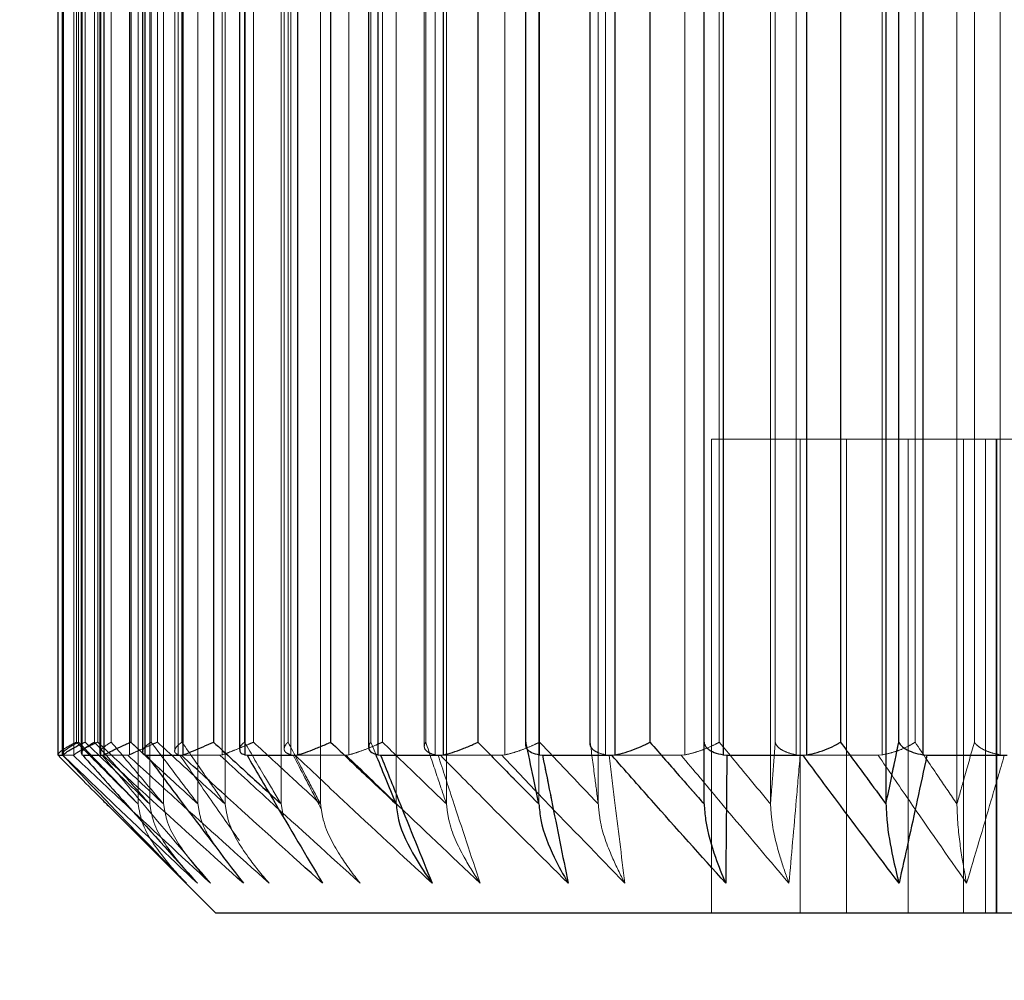
# Model space of a CAD drawing. Units: millimetres. Extents: x 3853 to 5533, y 4170 to 5358.
# Drawn here: x 5098 to 5104, y 4653 to 4659 of the extents above; entities that cross this region are included whole.
import ezdxf

# ---------------------------------------------------------------- set-up
doc = ezdxf.new("R2010")
doc.units = ezdxf.units.MM
doc.header["$LTSCALE"] = 10
doc.linetypes.add('HIDDEN', pattern=[9.525, 6.35, -3.175])
doc.layers.add('AM_0', color=7, linetype='Continuous', lineweight=50)
doc.layers.add('AM_5', color=92, linetype='Continuous', lineweight=25)
doc.styles.get("Standard").update_dxf_attribs({"font": 'ISOCP.SHX', "bigfont": 'EXTFONT.SHX'})
doc.dimstyles.new('AM_ISO$0', dxfattribs={"dimtxt": 3.5, "dimasz": 3.5, "dimexe": 1, "dimexo": 1, "dimgap": 1.5, "dimtad": 1, "dimdsep": 46, "dimtxsty": 'STANDARD', "dimcen": 0, "dimclrd": 256, "dimclre": 256, "dimclrt": 5, "dimadec": 0, "dimazin": 2, "dimtp": 0.1, "dimtm": 0.1, "dimtfac": 0.71, "dimtmove": 0, "dimatfit": 3, "dimfxl": 1, "dimlwd": -1, "dimlwe": -1, "dimarcsym": 0})

# ---------------------------------------------------------------- blocks, each defined once
blk = doc.blocks.new('*D177')
at = {"layer": 'AM_5', "linetype": 'ByBlock'}
for p, q in [((5122.5801, 4675.3069), (5122.5801, 4604.601)), ((5090.0801, 4661.8069), (5090.0801, 4604.601)), ((5076.0801, 4608.601), (5062.0801, 4608.601)), ((5090.0801, 4608.601), (5122.5801, 4608.601)), ((5136.5801, 4608.601), (5192.56, 4608.601))]:
    blk.add_line(p, q, dxfattribs=at)
at = {"layer": 'AM_5'}
for points in [[(5076.0801, 4610.9343), (5076.0801, 4606.2677), (5090.0801, 4608.601)], [(5136.5801, 4610.9343), (5136.5801, 4606.2677), (5122.5801, 4608.601)]]:
    blk.add_solid(points, dxfattribs=at)
at = {"layer": 'Defpoints', "color": 0}
for p in [(5122.5801, 4679.3069), (5090.0801, 4665.8069), (5122.5801, 4608.601)]:
    blk.add_point(p, dxfattribs=at)
at = {"layer": 'AM_5', "color": 5, "insert": (5171.57, 4621.6024), "char_height": 14, "attachment_point": 5}
blk.add_mtext('32.5', dxfattribs=at)
blk = doc.blocks.new('*D145')
at = {"layer": 'AM_5', "linetype": 'ByBlock'}
for p, q in [((5210.5801, 4689.8069), (5210.5801, 4703.8069)), ((5123.0801, 4675.8069), (5214.5801, 4675.8069)), ((5210.5801, 4665.8069), (5210.5801, 4675.8069)), ((5096.5801, 4665.8069), (5214.5801, 4665.8069)), ((5210.5801, 4651.8069), (5210.5801, 4637.8069))]:
    blk.add_line(p, q, dxfattribs=at)
at = {"layer": 'AM_5'}
for points in [[(5208.2468, 4689.8069), (5212.9134, 4689.8069), (5210.5801, 4675.8069)], [(5208.2468, 4651.8069), (5212.9134, 4651.8069), (5210.5801, 4665.8069)]]:
    blk.add_solid(points, dxfattribs=at)
at = {"layer": 'Defpoints', "color": 0}
for p in [(5119.0801, 4675.8069), (5210.5801, 4675.8069), (5092.5801, 4665.8069)]:
    blk.add_point(p, dxfattribs=at)
at = {"layer": 'AM_5', "color": 5, "insert": (5198.5801, 4670.8069), "char_height": 12, "attachment_point": 5, "rotation": 90}
blk.add_mtext('10', dxfattribs=at)

msp = doc.modelspace()

# ---------------------------------------------------------------- linework, layer by layer
at = {"layer": 'AM_0', "color": 7, "linetype": 'HIDDEN', "lineweight": 18}
for p, q in [((5098.5887, 4673.1155), (5098.5887, 4654.4983)), ((5098.6622, 4673.1155), (5098.6622, 4654.4983)), ((5098.7497, 4673.1155), (5098.7497, 4654.4983)), ((5098.9678, 4673.1155), (5098.9678, 4654.4983)), ((5099.1396, 4673.1155), (5099.1396, 4654.4983)), ((5099.4942, 4673.1155), (5099.4942, 4654.4983)), ((5099.7441, 4673.1155), (5099.7441, 4654.4983)), ((5100.2225, 4673.1155), (5100.2225, 4654.4983)), ((5100.5415, 4673.1155), (5100.5415, 4654.4983)), ((5101.1264, 4673.1155), (5101.1264, 4654.4983)), ((5101.503, 4673.1155), (5101.503, 4654.4983)), ((5102.1732, 4673.1155), (5102.1732, 4654.4983)), ((5102.5937, 4673.1155), (5102.5937, 4654.4983)), ((5103.7743, 4673.1155), (5103.7743, 4654.4983)), ((5098.1077, 4672.8004), (5098.1077, 4654.8134)), ((5098.1085, 4654.8091), (5098.1085, 4672.8047)), ((5098.1152, 4672.8047), (5098.1152, 4654.8091)), ((5098.1827, 4672.8047), (5098.1827, 4654.8091)), ((5098.2329, 4654.8091), (5098.2329, 4672.8047)), ((5098.3459, 4672.7913), (5098.3459, 4654.8225)), ((5098.3537, 4654.8091), (5098.3537, 4672.8047)), ((5098.3737, 4672.8047), (5098.3737, 4654.8091)), ((5098.5333, 4672.8047), (5098.5333, 4654.8091)), ((5098.632, 4654.8091), (5098.632, 4672.8047)), ((5098.8203, 4672.7794), (5098.8203, 4654.8344)), ((5098.8421, 4654.8091), (5098.8421, 4672.8047)), ((5098.8745, 4672.8047), (5098.8745, 4654.8091)), ((5099.1206, 4672.8047), (5099.1206, 4654.8091)), ((5099.2641, 4654.8091), (5099.2641, 4672.8047)), ((5099.5137, 4672.7662), (5099.5137, 4654.8476)), ((5099.5559, 4654.8091), (5099.5559, 4672.8047)), ((5099.5997, 4672.8047), (5099.5997, 4654.8091)), ((5099.9233, 4672.8047), (5099.9233, 4654.8091)), ((5100.1065, 4654.8091), (5100.1065, 4672.8047)), ((5100.4694, 4654.8091), (5100.4694, 4672.8047)), ((5100.5229, 4672.8047), (5100.5229, 4654.8091)), ((5100.9123, 4672.8047), (5100.9123, 4654.8091)), ((5101.1286, 4654.8091), (5101.1286, 4672.8047)), ((5101.5495, 4654.8091), (5101.5495, 4672.8047)), ((5101.6108, 4672.8047), (5101.6108, 4654.8091)), ((5102.052, 4672.8047), (5102.052, 4654.8091)), ((5102.2935, 4654.8091), (5102.2935, 4672.8047)), ((5102.7572, 4654.8091), (5102.7572, 4672.8047)), ((5102.8241, 4672.8047), (5102.8241, 4654.8091)), ((5103.3011, 4672.8047), (5103.3011, 4654.8091)), ((5103.5591, 4654.8091), (5103.5591, 4672.8047)), ((5104.0489, 4654.8091), (5104.0489, 4672.8047)), ((5098.1983, 4654.8897), (5098.1983, 4672.724)), ((5098.2119, 4672.724), (5098.2119, 4654.8897)), ((5098.2534, 4672.724), (5098.2534, 4654.8897)), ((5098.3126, 4654.8897), (5098.3126, 4672.724)), ((5098.3327, 4654.8897), (5098.3327, 4672.724)), ((5098.4187, 4672.724), (5098.4187, 4654.8897)), ((5098.5417, 4654.8897), (5098.5417, 4672.724)), ((5098.6715, 4654.8897), (5098.6715, 4672.724)), ((5098.7109, 4654.8897), (5098.7109, 4672.724)), ((5098.8662, 4672.724), (5098.8662, 4654.8897)), ((5099.0662, 4654.8897), (5099.0662, 4672.724)), ((5099.2621, 4654.8897), (5099.2621, 4672.724)), ((5099.3194, 4654.8897), (5099.3194, 4672.724)), ((5099.5383, 4672.724), (5099.5383, 4654.8897)), ((5099.8081, 4654.8897), (5099.8081, 4672.724)), ((5100.0629, 4654.8897), (5100.0629, 4672.724)), ((5100.1361, 4654.8897), (5100.1361, 4672.724)), ((5100.4011, 4672.7505), (5100.4011, 4654.8633)), ((5100.4106, 4672.724), (5100.4106, 4654.8897)), ((5100.7406, 4654.8897), (5100.7406, 4672.724)), ((5101.0451, 4654.8897), (5101.0451, 4672.724)), ((5101.1314, 4654.8897), (5101.1314, 4672.724)), ((5101.4503, 4672.7345), (5101.4503, 4654.8793)), ((5101.4518, 4672.724), (5101.4518, 4654.8897)), ((5101.8299, 4654.8897), (5101.8299, 4672.724)), ((5102.2695, 4654.8897), (5102.2695, 4672.724)), ((5102.6241, 4672.724), (5102.6241, 4654.8897)), ((5103.0366, 4654.8897), (5103.0366, 4672.724)), ((5103.4061, 4672.724), (5103.4061, 4654.8897)), ((5103.5091, 4654.8897), (5103.5091, 4672.724)), ((5103.8851, 4672.724), (5103.8851, 4654.8897)), ((5102.7809, 4656.8069), (5102.2195, 4656.8069)), ((5102.2195, 4656.8069), (5102.2195, 4653.8069)), ((5104.0279, 4656.8069), (5102.7809, 4656.8069)), ((5102.7809, 4656.8069), (5102.7809, 4653.8069)), ((5103.076, 4656.8069), (5103.076, 4653.8069)), ((5103.4665, 4656.8069), (5103.4665, 4653.8069)), ((5103.816, 4656.8069), (5103.816, 4653.8069)), ((5103.9561, 4653.8069), (5103.9561, 4656.8069)), ((5104.022, 4656.8069), (5104.022, 4653.8069)), ((5105.3982, 4656.8069), (5104.0279, 4656.8069)), ((5104.0279, 4656.8069), (5104.0279, 4653.8069)), ((5100.0935, 4654.8145), (5100.0629, 4654.8897)), ((5098.1783, 4654.8069), (5098.1109, 4654.8069)), ((5098.1827, 4654.8091), (5098.1783, 4654.8069)), ((5098.5242, 4654.8069), (5098.361, 4654.8069)), ((5098.5333, 4654.8091), (5098.5242, 4654.8069)), ((5099.1071, 4654.8069), (5098.8539, 4654.8069)), ((5099.1206, 4654.8091), (5099.1071, 4654.8069)), ((5099.9058, 4654.8069), (5099.5718, 4654.8069)), ((5099.9233, 4654.8091), (5099.9058, 4654.8069)), ((5100.8915, 4654.8069), (5100.4889, 4654.8069)), ((5100.9123, 4654.8091), (5100.8915, 4654.8069)), ((5102.0286, 4654.8069), (5101.5719, 4654.8069)), ((5102.052, 4654.8091), (5102.0286, 4654.8069)), ((5103.276, 4654.8069), (5102.7816, 4654.8069)), ((5103.3011, 4654.8091), (5103.276, 4654.8069)), ((5099.4195, 4654.5664), (5099.4942, 4654.4983)), ((5099.4942, 4654.4983), (5099.5099, 4654.4135)), ((5098.4224, 4654.465), (5098.8943, 4653.9966))]:
    msp.add_line(p, q, dxfattribs=at)
at = {"layer": 'AM_0', "color": 7, "linetype": 'Continuous', "lineweight": 25}
for p, q in [((5103.3251, 4673.1155), (5103.3251, 4654.4983)), ((5098.0813, 4672.8047), (5098.0813, 4654.8091)), ((5098.1152, 4654.8091), (5098.1152, 4672.8047)), ((5098.2286, 4672.7947), (5098.2286, 4654.8191)), ((5098.2329, 4672.8047), (5098.2329, 4654.8091)), ((5098.3737, 4654.8091), (5098.3737, 4672.8047)), ((5098.6162, 4672.7843), (5098.6162, 4654.8295)), ((5098.632, 4672.8047), (5098.632, 4654.8091)), ((5098.8745, 4654.8091), (5098.8745, 4672.8047)), ((5099.2303, 4672.7711), (5099.2303, 4654.8426)), ((5099.2641, 4672.8047), (5099.2641, 4654.8091)), ((5099.5997, 4654.8091), (5099.5997, 4672.8047)), ((5100.1065, 4672.8047), (5100.1065, 4654.8091)), ((5100.5229, 4654.8091), (5100.5229, 4672.8047)), ((5101.1286, 4672.8047), (5101.1286, 4654.8091)), ((5101.6108, 4654.8091), (5101.6108, 4672.8047)), ((5102.2935, 4672.8047), (5102.2935, 4654.8091)), ((5102.8241, 4654.8091), (5102.8241, 4672.8047)), ((5103.5591, 4672.8047), (5103.5591, 4654.8091)), ((5098.5417, 4672.724), (5098.5417, 4654.8897)), ((5099.0662, 4672.724), (5099.0662, 4654.8897)), ((5099.8081, 4672.724), (5099.8081, 4654.8897)), ((5100.0486, 4672.7564), (5100.0486, 4654.8574)), ((5100.7406, 4672.724), (5100.7406, 4654.8897)), ((5101.0415, 4672.7406), (5101.0415, 4654.8732)), ((5101.8299, 4672.724), (5101.8299, 4654.8897)), ((5102.1731, 4654.8897), (5102.1731, 4672.724)), ((5103.0366, 4672.724), (5103.0366, 4654.8897)), ((5103.4061, 4654.8897), (5103.4061, 4672.724)), ((5098.0813, 4654.8091), (5098.0819, 4654.8069)), ((5098.0819, 4654.8069), (5098.1127, 4654.8069)), ((5098.1127, 4654.8069), (5098.1152, 4654.8091)), ((5098.2312, 4654.8191), (5098.2329, 4654.8091)), ((5098.2329, 4654.8091), (5098.2384, 4654.8069)), ((5098.2384, 4654.8069), (5098.3663, 4654.8069)), ((5098.3663, 4654.8069), (5098.3737, 4654.8091)), ((5098.632, 4654.8091), (5098.6421, 4654.8069)), ((5098.6421, 4654.8069), (5098.8626, 4654.8069)), ((5098.8626, 4654.8069), (5098.8745, 4654.8091)), ((5099.2641, 4654.8091), (5099.2786, 4654.8069)), ((5099.2786, 4654.8069), (5099.5836, 4654.8069)), ((5099.5836, 4654.8069), (5099.5997, 4654.8091)), ((5100.1065, 4654.8091), (5100.1247, 4654.8069)), ((5100.1247, 4654.8069), (5100.5032, 4654.8069)), ((5100.5032, 4654.8069), (5100.5229, 4654.8091)), ((5101.1286, 4654.8091), (5101.15, 4654.8069)), ((5101.15, 4654.8069), (5101.5883, 4654.8069)), ((5101.5883, 4654.8069), (5101.6108, 4654.8091)), ((5102.2935, 4654.8091), (5102.3172, 4654.8069)), ((5102.3172, 4654.8069), (5102.7996, 4654.8069)), ((5102.7996, 4654.8069), (5102.8241, 4654.8091)), ((5103.5591, 4654.8091), (5103.5844, 4654.8069)), ((5103.5844, 4654.8069), (5104.0933, 4654.8069)), ((5098.4222, 4654.4648), (5099.0801, 4653.8069)), ((5108.1423, 4653.8069), (5099.0801, 4653.8069))]:
    msp.add_line(p, q, dxfattribs=at)
at = {"layer": 'AM_0', "color": 8, "linetype": 'Continuous', "lineweight": 25}
msp.add_line((5098.5417, 4654.8897), (5098.6657, 4654.7755), dxfattribs=at)
at = {"layer": 'AM_0', "color": 7, "linetype": 'HIDDEN', "lineweight": 18}
for points, knots in [([(5098.1983, 4654.8897), (5098.1974, 4654.8893), (5098.1873, 4654.8844), (5098.1582, 4654.8697), (5098.1191, 4654.8472), (5098.0868, 4654.8235), (5098.0832, 4654.8139), (5098.0813, 4654.8091)], [0, 0, 0, 0, 0.013422, 0.148661, 0.444213, 0.72178, 1, 1, 1, 1]), ([(5098.1085, 4654.8091), (5098.1087, 4654.8139), (5098.1091, 4654.8235), (5098.1371, 4654.8472), (5098.1735, 4654.8697), (5098.2013, 4654.8844), (5098.2111, 4654.8893), (5098.2119, 4654.8897)], [0, 0, 0, 0, 0.278243, 0.55579, 0.85135, 0.986591, 1, 1, 1, 1]), ([(5098.3327, 4654.8897), (5098.3317, 4654.8893), (5098.3209, 4654.8844), (5098.2892, 4654.8697), (5098.2437, 4654.8472), (5098.2007, 4654.8235), (5098.1887, 4654.8139), (5098.1827, 4654.8091)], [0, 0, 0, 0, 0.013413, 0.148655, 0.444232, 0.72177, 1, 1, 1, 1]), ([(5098.5887, 4654.4983), (5098.5336, 4654.5532), (5098.4032, 4654.6834), (5098.2733, 4654.8141), (5098.1983, 4654.8897)], [0, 0, 0, 0, 0.422071, 1, 1, 1, 1]), ([(5098.1983, 4654.8897), (5098.2733, 4654.8141), (5098.4032, 4654.6834), (5098.5336, 4654.5532), (5098.5887, 4654.4983)], [0, 0, 0, 0, 0.577929, 1, 1, 1, 1]), ([(5098.2119, 4654.8897), (5098.2844, 4654.8141), (5098.4097, 4654.6834), (5098.5356, 4654.5532), (5098.5887, 4654.4983)], [0, 0, 0, 0, 0.577936, 1, 1, 1, 1]), ([(5098.5887, 4654.4983), (5098.5356, 4654.5532), (5098.4097, 4654.6834), (5098.2844, 4654.8141), (5098.2119, 4654.8897)], [0, 0, 0, 0, 0.422064, 1, 1, 1, 1]), ([(5098.2286, 4654.8779), (5098.2358, 4654.8814), (5098.244, 4654.8853), (5098.2525, 4654.8893), (5098.2534, 4654.8897)], [0, 0, 0, 0, 0.887798, 1, 1, 1, 1]), ([(5098.3126, 4654.8897), (5098.3118, 4654.8893), (5098.3028, 4654.8844), (5098.2776, 4654.8698), (5098.2447, 4654.8468), (5098.2349, 4654.8321), (5098.2301, 4654.825)], [0, 0, 0, 0, 0.018602, 0.205965, 0.61547, 1, 1, 1, 1]), ([(5098.2534, 4654.8897), (5098.332, 4654.8141), (5098.468, 4654.6834), (5098.6046, 4654.5532), (5098.6622, 4654.4983)], [0, 0, 0, 0, 0.577933, 1, 1, 1, 1]), ([(5098.6622, 4654.4983), (5098.6046, 4654.5532), (5098.468, 4654.6834), (5098.332, 4654.8141), (5098.2534, 4654.8897)], [0, 0, 0, 0, 0.422067, 1, 1, 1, 1]), ([(5098.6622, 4654.4983), (5098.6129, 4654.5532), (5098.4962, 4654.6834), (5098.3798, 4654.8141), (5098.3126, 4654.8897)], [0, 0, 0, 0, 0.422066, 1, 1, 1, 1]), ([(5098.3126, 4654.8897), (5098.3798, 4654.8141), (5098.4962, 4654.6834), (5098.6129, 4654.5532), (5098.6622, 4654.4983)], [0, 0, 0, 0, 0.577934, 1, 1, 1, 1]), ([(5098.7497, 4654.4983), (5098.6909, 4654.5532), (5098.5516, 4654.6834), (5098.4129, 4654.8141), (5098.3327, 4654.8897)], [0, 0, 0, 0, 0.422068, 1, 1, 1, 1]), ([(5098.3327, 4654.8897), (5098.4129, 4654.8141), (5098.5516, 4654.6834), (5098.6909, 4654.5532), (5098.7497, 4654.4983)], [0, 0, 0, 0, 0.577932, 1, 1, 1, 1]), ([(5098.3537, 4654.8091), (5098.3497, 4654.8139), (5098.3416, 4654.8235), (5098.3575, 4654.8472), (5098.3856, 4654.8697), (5098.4093, 4654.8844), (5098.4179, 4654.8893), (5098.4187, 4654.8897)], [0, 0, 0, 0, 0.27823, 0.555785, 0.851342, 0.986586, 1, 1, 1, 1]), ([(5098.4187, 4654.8897), (5098.4823, 4654.8141), (5098.5925, 4654.6834), (5098.703, 4654.5532), (5098.7497, 4654.4983)], [0, 0, 0, 0, 0.577934, 1, 1, 1, 1]), ([(5098.7497, 4654.4983), (5098.703, 4654.5532), (5098.5925, 4654.6834), (5098.4823, 4654.8141), (5098.4187, 4654.8897)], [0, 0, 0, 0, 0.422066, 1, 1, 1, 1]), ([(5098.7109, 4654.8897), (5098.7099, 4654.8893), (5098.6988, 4654.8844), (5098.6657, 4654.8697), (5098.6154, 4654.8472), (5098.5633, 4654.8235), (5098.5434, 4654.8139), (5098.5333, 4654.8091)], [0, 0, 0, 0, 0.013415, 0.14866, 0.444228, 0.721782, 1, 1, 1, 1]), ([(5098.9678, 4654.4983), (5098.9077, 4654.5532), (5098.7654, 4654.6834), (5098.6236, 4654.8141), (5098.5417, 4654.8897)], [0, 0, 0, 0, 0.422068, 1, 1, 1, 1]), ([(5098.6715, 4654.8897), (5098.6709, 4654.8893), (5098.6632, 4654.8844), (5098.6427, 4654.8698), (5098.6201, 4654.8485), (5098.6186, 4654.8352), (5098.6179, 4654.8295)], [0, 0, 0, 0, 0.020157, 0.22339, 0.667513, 1, 1, 1, 1]), ([(5098.9678, 4654.4983), (5098.926, 4654.5532), (5098.827, 4654.6834), (5098.7285, 4654.8141), (5098.6715, 4654.8897)], [0, 0, 0, 0, 0.422068, 1, 1, 1, 1]), ([(5098.6715, 4654.8897), (5098.7285, 4654.8141), (5098.827, 4654.6834), (5098.926, 4654.5532), (5098.9678, 4654.4983)], [0, 0, 0, 0, 0.577932, 1, 1, 1, 1]), ([(5099.1396, 4654.4983), (5099.0791, 4654.5532), (5098.936, 4654.6834), (5098.7934, 4654.8141), (5098.7109, 4654.8897)], [0, 0, 0, 0, 0.422066, 1, 1, 1, 1]), ([(5098.7109, 4654.8897), (5098.7934, 4654.8141), (5098.936, 4654.6834), (5099.0791, 4654.5532), (5099.1396, 4654.4983)], [0, 0, 0, 0, 0.577934, 1, 1, 1, 1]), ([(5098.8421, 4654.8091), (5098.8339, 4654.8139), (5098.8176, 4654.8235), (5098.8208, 4654.8472), (5098.8396, 4654.8697), (5098.8585, 4654.8844), (5098.8655, 4654.8893), (5098.8662, 4654.8897)], [0, 0, 0, 0, 0.278215, 0.555776, 0.851344, 0.986586, 1, 1, 1, 1]), ([(5098.8662, 4654.8897), (5098.9187, 4654.8141), (5099.0097, 4654.6834), (5099.101, 4654.5532), (5099.1396, 4654.4983)], [0, 0, 0, 0, 0.577938, 1, 1, 1, 1]), ([(5099.1396, 4654.4983), (5099.101, 4654.5532), (5099.0097, 4654.6834), (5098.9187, 4654.8141), (5098.8662, 4654.8897)], [0, 0, 0, 0, 0.422062, 1, 1, 1, 1]), ([(5099.4942, 4654.4983), (5099.4339, 4654.5532), (5099.2909, 4654.6834), (5099.1485, 4654.8141), (5099.0662, 4654.8897)], [0, 0, 0, 0, 0.422064, 1, 1, 1, 1]), ([(5099.3194, 4654.8897), (5099.3184, 4654.8893), (5099.3074, 4654.8844), (5099.274, 4654.8697), (5099.2207, 4654.8472), (5099.1615, 4654.8235), (5099.1342, 4654.8139), (5099.1206, 4654.8091)], [0, 0, 0, 0, 0.013415, 0.148655, 0.444216, 0.721759, 1, 1, 1, 1]), ([(5099.2621, 4654.8897), (5099.2616, 4654.8893), (5099.2556, 4654.8844), (5099.2407, 4654.8699), (5099.2283, 4654.8535), (5099.2315, 4654.8442), (5099.232, 4654.8426)], [0, 0, 0, 0, 0.026781, 0.296334, 0.885433, 1, 1, 1, 1]), ([(5099.4942, 4654.4983), (5099.4615, 4654.5532), (5099.3839, 4654.6834), (5099.3067, 4654.8141), (5099.2621, 4654.8897)], [0, 0, 0, 0, 0.422066, 1, 1, 1, 1]), ([(5099.7441, 4654.4983), (5099.6842, 4654.5532), (5099.5424, 4654.6834), (5099.4011, 4654.8141), (5099.3194, 4654.8897)], [0, 0, 0, 0, 0.422067, 1, 1, 1, 1]), ([(5099.3194, 4654.8897), (5099.4011, 4654.8141), (5099.5424, 4654.6834), (5099.6842, 4654.5532), (5099.7441, 4654.4983)], [0, 0, 0, 0, 0.577933, 1, 1, 1, 1]), ([(5099.5559, 4654.8091), (5099.5439, 4654.8139), (5099.52, 4654.8235), (5099.5103, 4654.8472), (5099.5192, 4654.8697), (5099.5325, 4654.8844), (5099.5378, 4654.8893), (5099.5383, 4654.8897)], [0, 0, 0, 0, 0.278223, 0.555779, 0.851363, 0.986602, 1, 1, 1, 1]), ([(5099.5383, 4654.8897), (5099.5778, 4654.8141), (5099.6463, 4654.6834), (5099.7151, 4654.5532), (5099.7441, 4654.4983)], [0, 0, 0, 0, 0.577937, 1, 1, 1, 1]), ([(5100.2225, 4654.4983), (5100.1641, 4654.5532), (5100.0257, 4654.6834), (5099.8878, 4654.8141), (5099.8081, 4654.8897)], [0, 0, 0, 0, 0.42207, 1, 1, 1, 1]), ([(5100.1361, 4654.8897), (5100.1351, 4654.8893), (5100.1246, 4654.8844), (5100.0921, 4654.8697), (5100.0378, 4654.8472), (5099.9736, 4654.8235), (5099.94, 4654.8139), (5099.9233, 4654.8091)], [0, 0, 0, 0, 0.013409, 0.148652, 0.444218, 0.721772, 1, 1, 1, 1]), ([(5100.0629, 4654.8897), (5100.0626, 4654.8893), (5100.0585, 4654.8844), (5100.0504, 4654.8732), (5100.0509, 4654.8632), (5100.0512, 4654.8574)], [0, 0, 0, 0, 0.039884, 0.441925, 1, 1, 1, 1]), ([(5100.5415, 4654.4983), (5100.4844, 4654.5532), (5100.3489, 4654.6834), (5100.214, 4654.8141), (5100.1361, 4654.8897)], [0, 0, 0, 0, 0.422064, 1, 1, 1, 1]), ([(5100.1361, 4654.8897), (5100.214, 4654.8141), (5100.3489, 4654.6834), (5100.4844, 4654.5532), (5100.5415, 4654.4983)], [0, 0, 0, 0, 0.577936, 1, 1, 1, 1]), ([(5100.4694, 4654.8091), (5100.454, 4654.8139), (5100.4233, 4654.8235), (5100.4012, 4654.8472), (5100.3997, 4654.8697), (5100.407, 4654.8844), (5100.4103, 4654.8893), (5100.4106, 4654.8897)], [0, 0, 0, 0, 0.27824, 0.555792, 0.851354, 0.986596, 1, 1, 1, 1]), ([(5100.4106, 4654.8897), (5100.4358, 4654.8141), (5100.4793, 4654.6834), (5100.5231, 4654.5532), (5100.5415, 4654.4983)], [0, 0, 0, 0, 0.577937, 1, 1, 1, 1]), ([(5101.1264, 4654.4983), (5101.072, 4654.5532), (5100.9431, 4654.6834), (5100.8148, 4654.8141), (5100.7406, 4654.8897)], [0, 0, 0, 0, 0.422068, 1, 1, 1, 1]), ([(5101.1314, 4654.8897), (5101.1306, 4654.8893), (5101.1209, 4654.8844), (5101.0905, 4654.8697), (5101.0372, 4654.8472), (5100.9702, 4654.8235), (5100.9316, 4654.8139), (5100.9123, 4654.8091)], [0, 0, 0, 0, 0.013415, 0.148657, 0.444226, 0.721769, 1, 1, 1, 1]), ([(5101.503, 4654.4983), (5101.4506, 4654.5532), (5101.3265, 4654.6834), (5101.2029, 4654.8141), (5101.1314, 4654.8897)], [0, 0, 0, 0, 0.422065, 1, 1, 1, 1]), ([(5101.1314, 4654.8897), (5101.2029, 4654.8141), (5101.3265, 4654.6834), (5101.4506, 4654.5532), (5101.503, 4654.4983)], [0, 0, 0, 0, 0.577935, 1, 1, 1, 1]), ([(5101.5495, 4654.8091), (5101.5313, 4654.8139), (5101.4949, 4654.8235), (5101.4611, 4654.8472), (5101.4494, 4654.8697), (5101.4504, 4654.8844), (5101.4517, 4654.8893), (5101.4518, 4654.8897)], [0, 0, 0, 0, 0.278236, 0.555788, 0.851342, 0.986594, 1, 1, 1, 1]), ([(5101.4518, 4654.8897), (5101.4616, 4654.8141), (5101.4786, 4654.6834), (5101.4957, 4654.5532), (5101.503, 4654.4983)], [0, 0, 0, 0, 0.577934, 1, 1, 1, 1]), ([(5102.1732, 4654.4983), (5102.1248, 4654.5532), (5102.0101, 4654.6834), (5101.8959, 4654.8141), (5101.8299, 4654.8897)], [0, 0, 0, 0, 0.422068, 1, 1, 1, 1]), ([(5102.2695, 4654.8897), (5102.2687, 4654.8893), (5102.2603, 4654.8844), (5102.2331, 4654.8697), (5102.1827, 4654.8472), (5102.1153, 4654.8235), (5102.0731, 4654.8139), (5102.052, 4654.8091)], [0, 0, 0, 0, 0.013414, 0.148665, 0.444231, 0.721778, 1, 1, 1, 1]), ([(5102.5937, 4654.4983), (5102.548, 4654.5532), (5102.4397, 4654.6834), (5102.3318, 4654.8141), (5102.2695, 4654.8897)], [0, 0, 0, 0, 0.422065, 1, 1, 1, 1]), ([(5102.2695, 4654.8897), (5102.3318, 4654.8141), (5102.4397, 4654.6834), (5102.548, 4654.5532), (5102.5937, 4654.4983)], [0, 0, 0, 0, 0.577935, 1, 1, 1, 1]), ([(5102.6241, 4654.8897), (5102.6182, 4654.8141), (5102.6081, 4654.6834), (5102.598, 4654.5532), (5102.5937, 4654.4983)], [0, 0, 0, 0, 0.577929, 1, 1, 1, 1]), ([(5102.5937, 4654.4983), (5102.598, 4654.5532), (5102.6081, 4654.6834), (5102.6182, 4654.8141), (5102.6241, 4654.8897)], [0, 0, 0, 0, 0.422071, 1, 1, 1, 1]), ([(5102.7572, 4654.8091), (5102.7368, 4654.8139), (5102.6961, 4654.8235), (5102.6519, 4654.8472), (5102.6304, 4654.8697), (5102.625, 4654.8844), (5102.6241, 4654.8893), (5102.6241, 4654.8897)], [0, 0, 0, 0, 0.278223, 0.555769, 0.851329, 0.986574, 1, 1, 1, 1]), ([(5103.3251, 4654.4983), (5103.2844, 4654.5532), (5103.188, 4654.6834), (5103.0921, 4654.8141), (5103.0366, 4654.8897)], [0, 0, 0, 0, 0.422067, 1, 1, 1, 1]), ([(5103.5091, 4654.8897), (5103.5085, 4654.8893), (5103.5016, 4654.8844), (5103.4786, 4654.8697), (5103.4329, 4654.8472), (5103.3677, 4654.8235), (5103.3233, 4654.8139), (5103.3011, 4654.8091)], [0, 0, 0, 0, 0.013431, 0.148667, 0.444227, 0.721773, 1, 1, 1, 1]), ([(5103.4061, 4654.8897), (5103.3905, 4654.8141), (5103.3636, 4654.6834), (5103.3365, 4654.5532), (5103.3251, 4654.4983)], [0, 0, 0, 0, 0.577937, 1, 1, 1, 1]), ([(5103.7743, 4654.4983), (5103.7369, 4654.5532), (5103.6483, 4654.6834), (5103.5601, 4654.8141), (5103.5091, 4654.8897)], [0, 0, 0, 0, 0.422066, 1, 1, 1, 1]), ([(5103.5091, 4654.8897), (5103.5601, 4654.8141), (5103.6483, 4654.6834), (5103.7369, 4654.5532), (5103.7743, 4654.4983)], [0, 0, 0, 0, 0.577934, 1, 1, 1, 1]), ([(5103.8851, 4654.8897), (5103.8638, 4654.8141), (5103.8269, 4654.6834), (5103.7899, 4654.5532), (5103.7743, 4654.4983)], [0, 0, 0, 0, 0.577941, 1, 1, 1, 1]), ([(5103.7743, 4654.4983), (5103.7899, 4654.5532), (5103.8269, 4654.6834), (5103.8638, 4654.8141), (5103.8851, 4654.8897)], [0, 0, 0, 0, 0.422059, 1, 1, 1, 1]), ([(5104.0489, 4654.8091), (5104.027, 4654.8139), (5103.9835, 4654.8235), (5103.9304, 4654.8472), (5103.8999, 4654.8697), (5103.8883, 4654.8844), (5103.8854, 4654.8893), (5103.8851, 4654.8897)], [0, 0, 0, 0, 0.278232, 0.555782, 0.851354, 0.986593, 1, 1, 1, 1]), ([(5098.8943, 4653.9966), (5098.7239, 4654.1712), (5098.4618, 4654.4399), (5098.2019, 4654.7117), (5098.1109, 4654.8069)], [0, 0, 0, 0, 0.649873, 1, 1, 1, 1]), ([(5098.1127, 4654.8069), (5098.2116, 4654.7117), (5098.4941, 4654.4399), (5098.7791, 4654.1712), (5098.9644, 4653.9966)], [0, 0, 0, 0, 0.350127, 1, 1, 1, 1]), ([(5098.1783, 4654.8069), (5098.2793, 4654.7117), (5098.5677, 4654.4399), (5098.8586, 4654.1712), (5099.0477, 4653.9966)], [0, 0, 0, 0, 0.350128, 1, 1, 1, 1]), ([(5099.0477, 4653.9966), (5098.8586, 4654.1712), (5098.5677, 4654.4399), (5098.2793, 4654.7117), (5098.1783, 4654.8069)], [0, 0, 0, 0, 0.649872, 1, 1, 1, 1]), ([(5099.0477, 4653.9966), (5098.8984, 4654.1712), (5098.6686, 4654.4399), (5098.4408, 4654.7117), (5098.361, 4654.8069)], [0, 0, 0, 0, 0.649873, 1, 1, 1, 1]), ([(5098.3663, 4654.8069), (5098.4696, 4654.7117), (5098.7645, 4654.4399), (5099.0621, 4654.1712), (5099.2555, 4653.9966)], [0, 0, 0, 0, 0.350128, 1, 1, 1, 1]), ([(5098.5242, 4654.8069), (5098.6281, 4654.7117), (5098.9249, 4654.4399), (5099.2245, 4654.1712), (5099.4192, 4653.9966)], [0, 0, 0, 0, 0.350128, 1, 1, 1, 1]), ([(5099.4192, 4653.9966), (5099.2245, 4654.1712), (5098.9249, 4654.4399), (5098.6281, 4654.7117), (5098.5242, 4654.8069)], [0, 0, 0, 0, 0.649872, 1, 1, 1, 1]), ([(5099.2299, 4654.2667), (5099.1703, 4654.3516), (5099.0444, 4654.5306), (5098.9196, 4654.7117), (5098.8539, 4654.8069)], [0, 0, 0, 0, 0.474074, 1, 1, 1, 1]), ([(5098.8626, 4654.8069), (5098.9665, 4654.7117), (5099.2631, 4654.4399), (5099.5626, 4654.1712), (5099.7572, 4653.9966)], [0, 0, 0, 0, 0.350128, 1, 1, 1, 1]), ([(5099.1071, 4654.8069), (5099.2102, 4654.7117), (5099.5047, 4654.4399), (5099.8021, 4654.1712), (5099.9953, 4653.9966)], [0, 0, 0, 0, 0.350127, 1, 1, 1, 1]), ([(5099.9953, 4653.9966), (5099.8021, 4654.1712), (5099.5047, 4654.4399), (5099.2102, 4654.7117), (5099.1071, 4654.8069)], [0, 0, 0, 0, 0.649873, 1, 1, 1, 1]), ([(5099.7502, 4654.4635), (5099.74, 4654.4829), (5099.6803, 4654.5966), (5099.621, 4654.7115), (5099.5718, 4654.8069)], [0, 0, 0, 0, 0.170692, 1, 1, 1, 1]), ([(5099.5836, 4654.8069), (5099.6843, 4654.7117), (5099.972, 4654.4399), (5100.2624, 4654.1712), (5100.4512, 4653.9966)], [0, 0, 0, 0, 0.350127, 1, 1, 1, 1]), ([(5099.9058, 4654.8069), (5100.0044, 4654.7117), (5100.286, 4654.4399), (5100.5704, 4654.1712), (5100.7552, 4653.9966)], [0, 0, 0, 0, 0.350127, 1, 1, 1, 1]), ([(5100.7552, 4653.9966), (5100.5704, 4654.1712), (5100.286, 4654.4399), (5100.0044, 4654.7117), (5099.9058, 4654.8069)], [0, 0, 0, 0, 0.649873, 1, 1, 1, 1]), ([(5100.7552, 4653.9966), (5100.6974, 4654.1712), (5100.6084, 4654.4399), (5100.5199, 4654.7117), (5100.4889, 4654.8069)], [0, 0, 0, 0, 0.649873, 1, 1, 1, 1]), ([(5100.4889, 4654.8069), (5100.5199, 4654.7117), (5100.6084, 4654.4399), (5100.6974, 4654.1712), (5100.7552, 4653.9966)], [0, 0, 0, 0, 0.350127, 1, 1, 1, 1]), ([(5100.5032, 4654.8069), (5100.5972, 4654.7117), (5100.8655, 4654.4399), (5101.1364, 4654.1712), (5101.3126, 4653.9966)], [0, 0, 0, 0, 0.350129, 1, 1, 1, 1]), ([(5100.8915, 4654.8069), (5100.982, 4654.7117), (5101.2405, 4654.4399), (5101.5017, 4654.1712), (5101.6714, 4653.9966)], [0, 0, 0, 0, 0.35013, 1, 1, 1, 1]), ([(5101.6714, 4653.9966), (5101.5017, 4654.1712), (5101.2405, 4654.4399), (5100.982, 4654.7117), (5100.8915, 4654.8069)], [0, 0, 0, 0, 0.64987, 1, 1, 1, 1]), ([(5101.3126, 4653.9966), (5101.2773, 4654.1712), (5101.2231, 4654.4399), (5101.1689, 4654.7117), (5101.15, 4654.8069)], [0, 0, 0, 0, 0.649869, 1, 1, 1, 1]), ([(5101.6714, 4653.9966), (5101.6498, 4654.1712), (5101.6167, 4654.4399), (5101.5835, 4654.7117), (5101.5719, 4654.8069)], [0, 0, 0, 0, 0.649872, 1, 1, 1, 1]), ([(5101.5719, 4654.8069), (5101.5835, 4654.7117), (5101.6167, 4654.4399), (5101.6498, 4654.1712), (5101.6714, 4653.9966)], [0, 0, 0, 0, 0.350128, 1, 1, 1, 1]), ([(5101.5883, 4654.8069), (5101.6721, 4654.7117), (5101.9113, 4654.4399), (5102.153, 4654.1712), (5102.3101, 4653.9966)], [0, 0, 0, 0, 0.350126, 1, 1, 1, 1]), ([(5102.0286, 4654.8069), (5102.1078, 4654.7117), (5102.3338, 4654.4399), (5102.5623, 4654.1712), (5102.7107, 4653.9966)], [0, 0, 0, 0, 0.350128, 1, 1, 1, 1]), ([(5102.7107, 4653.9966), (5102.5623, 4654.1712), (5102.3338, 4654.4399), (5102.1078, 4654.7117), (5102.0286, 4654.8069)], [0, 0, 0, 0, 0.649872, 1, 1, 1, 1]), ([(5102.3101, 4653.9966), (5102.3117, 4654.1712), (5102.3143, 4654.4399), (5102.3165, 4654.7117), (5102.3172, 4654.8069)], [0, 0, 0, 0, 0.649872, 1, 1, 1, 1]), ([(5102.7107, 4653.9966), (5102.7263, 4654.1712), (5102.7502, 4654.4399), (5102.7735, 4654.7117), (5102.7816, 4654.8069)], [0, 0, 0, 0, 0.649874, 1, 1, 1, 1]), ([(5102.7816, 4654.8069), (5102.7735, 4654.7117), (5102.7502, 4654.4399), (5102.7263, 4654.1712), (5102.7107, 4653.9966)], [0, 0, 0, 0, 0.350126, 1, 1, 1, 1]), ([(5102.7996, 4654.8069), (5102.8701, 4654.7117), (5103.0716, 4654.4399), (5103.2753, 4654.1712), (5103.4077, 4653.9966)], [0, 0, 0, 0, 0.350129, 1, 1, 1, 1]), ([(5103.276, 4654.8069), (5103.341, 4654.7117), (5103.5264, 4654.4399), (5103.7139, 4654.1712), (5103.8358, 4653.9966)], [0, 0, 0, 0, 0.350127, 1, 1, 1, 1]), ([(5103.8358, 4653.9966), (5103.7139, 4654.1712), (5103.5264, 4654.4399), (5103.341, 4654.7117), (5103.276, 4654.8069)], [0, 0, 0, 0, 0.649873, 1, 1, 1, 1]), ([(5103.4077, 4653.9966), (5103.4462, 4654.1712), (5103.5056, 4654.4399), (5103.5639, 4654.7117), (5103.5844, 4654.8069)], [0, 0, 0, 0, 0.649873, 1, 1, 1, 1]), ([(5103.8358, 4653.9966), (5103.8878, 4654.1712), (5103.9679, 4654.4399), (5104.0468, 4654.7117), (5104.0745, 4654.8069)], [0, 0, 0, 0, 0.649874, 1, 1, 1, 1]), ([(5104.0745, 4654.8069), (5104.0468, 4654.7117), (5103.9679, 4654.4399), (5103.8878, 4654.1712), (5103.8358, 4653.9966)], [0, 0, 0, 0, 0.350126, 1, 1, 1, 1]), ([(5098.6657, 4654.7755), (5098.7063, 4654.7381), (5098.8068, 4654.6454), (5098.9077, 4654.5532), (5098.9678, 4654.4983)], [0, 0, 0, 0, 0.404372, 1, 1, 1, 1]), ([(5098.5887, 4654.4983), (5098.5945, 4654.4645), (5098.6159, 4654.3403), (5098.7352, 4654.1737), (5098.8415, 4654.0495), (5098.8934, 4653.9975), (5098.8943, 4653.9966)], [0, 0, 0, 0, 0.171435, 0.630287, 0.994007, 1, 1, 1, 1]), ([(5098.6622, 4654.4983), (5098.668, 4654.4645), (5098.6891, 4654.3403), (5098.8071, 4654.1737), (5098.9123, 4654.0495), (5098.9635, 4653.9975), (5098.9644, 4653.9966)], [0, 0, 0, 0, 0.171435, 0.630287, 0.994007, 1, 1, 1, 1]), ([(5098.7497, 4654.4983), (5098.7554, 4654.4645), (5098.7762, 4654.3403), (5098.8926, 4654.1737), (5098.9963, 4654.0495), (5099.0469, 4653.9975), (5099.0477, 4653.9966)], [0, 0, 0, 0, 0.171435, 0.630287, 0.994007, 1, 1, 1, 1]), ([(5098.9678, 4654.4983), (5098.9729, 4654.4643), (5098.9889, 4654.3599), (5099.0487, 4654.2737), (5099.089, 4654.2155)], [0, 0, 0, 0, 0.325431, 1, 1, 1, 1]), ([(5099.1396, 4654.4983), (5099.1449, 4654.4645), (5099.1644, 4654.3403), (5099.2737, 4654.1737), (5099.371, 4654.0495), (5099.4185, 4653.9975), (5099.4192, 4653.9966)], [0, 0, 0, 0, 0.171435, 0.630288, 0.994007, 1, 1, 1, 1]), ([(5099.7441, 4654.4983), (5099.7489, 4654.4645), (5099.7665, 4654.3403), (5099.8646, 4654.1737), (5099.952, 4654.0495), (5099.9946, 4653.9975), (5099.9953, 4653.9966)], [0, 0, 0, 0, 0.171434, 0.630287, 0.994007, 1, 1, 1, 1]), ([(5100.5415, 4654.4983), (5100.5456, 4654.4645), (5100.5605, 4654.3403), (5100.644, 4654.1737), (5100.7183, 4654.0496), (5100.7546, 4653.9975), (5100.7552, 4653.9966)], [0, 0, 0, 0, 0.171435, 0.630287, 0.994008, 1, 1, 1, 1]), ([(5101.503, 4654.4983), (5101.5062, 4654.4645), (5101.5179, 4654.3403), (5101.5837, 4654.1737), (5101.6423, 4654.0495), (5101.6709, 4653.9975), (5101.6714, 4653.9966)], [0, 0, 0, 0, 0.171433, 0.630285, 0.994005, 1, 1, 1, 1]), ([(5102.5937, 4654.4983), (5102.5959, 4654.4645), (5102.6041, 4654.3403), (5102.6498, 4654.1737), (5102.6906, 4654.0495), (5102.7104, 4653.9975), (5102.7107, 4653.9966)], [0, 0, 0, 0, 0.171433, 0.630286, 0.994007, 1, 1, 1, 1]), ([(5103.7743, 4654.4983), (5103.7755, 4654.4645), (5103.7798, 4654.3403), (5103.8037, 4654.1737), (5103.8252, 4654.0495), (5103.8356, 4653.9975), (5103.8358, 4653.9966)], [0, 0, 0, 0, 0.171434, 0.63029, 0.994005, 1, 1, 1, 1])]:
    msp.add_open_spline(points, degree=3, knots=knots, dxfattribs=at)
at = {"layer": 'AM_0', "color": 7, "linetype": 'Continuous', "lineweight": 25}
for points, knots in [([(5098.1152, 4654.8091), (5098.1197, 4654.8139), (5098.1286, 4654.8235), (5098.1679, 4654.8473), (5098.204, 4654.8663), (5098.2266, 4654.877), (5098.2286, 4654.8779)], [0, 0, 0, 0, 0.316008, 0.631258, 0.96696, 1, 1, 1, 1]), ([(5098.3737, 4654.8091), (5098.3822, 4654.8139), (5098.3993, 4654.8235), (5098.4482, 4654.8472), (5098.4969, 4654.8697), (5098.5296, 4654.8844), (5098.5407, 4654.8893), (5098.5417, 4654.8897)], [0, 0, 0, 0, 0.278234, 0.555766, 0.851346, 0.986585, 1, 1, 1, 1]), ([(5098.8745, 4654.8091), (5098.8869, 4654.8139), (5098.9115, 4654.8235), (5098.9683, 4654.8472), (5099.0207, 4654.8697), (5099.0541, 4654.8844), (5099.0652, 4654.8893), (5099.0662, 4654.8897)], [0, 0, 0, 0, 0.27824, 0.555787, 0.851344, 0.986584, 1, 1, 1, 1]), ([(5099.5997, 4654.8091), (5099.6153, 4654.8139), (5099.6466, 4654.8235), (5099.7093, 4654.8472), (5099.7634, 4654.8697), (5099.7964, 4654.8844), (5099.8072, 4654.8893), (5099.8081, 4654.8897)], [0, 0, 0, 0, 0.278227, 0.555775, 0.851339, 0.986586, 1, 1, 1, 1]), ([(5099.8081, 4654.8897), (5099.8878, 4654.8141), (5100.0257, 4654.6834), (5100.1641, 4654.5532), (5100.2225, 4654.4983)], [0, 0, 0, 0, 0.57793, 1, 1, 1, 1]), ([(5100.5229, 4654.8091), (5100.5413, 4654.8139), (5100.5782, 4654.8235), (5100.6444, 4654.8472), (5100.6983, 4654.8697), (5100.7296, 4654.8844), (5100.7397, 4654.8893), (5100.7406, 4654.8897)], [0, 0, 0, 0, 0.278229, 0.55577, 0.851339, 0.986574, 1, 1, 1, 1]), ([(5100.7406, 4654.8897), (5100.8148, 4654.8141), (5100.9431, 4654.6834), (5101.072, 4654.5532), (5101.1264, 4654.4983)], [0, 0, 0, 0, 0.577932, 1, 1, 1, 1]), ([(5101.0451, 4654.8897), (5101.0449, 4654.8893), (5101.0428, 4654.8844), (5101.0395, 4654.8697), (5101.0474, 4654.8472), (5101.0769, 4654.8235), (5101.1113, 4654.8139), (5101.1286, 4654.8091)], [0, 0, 0, 0, 0.013413, 0.148651, 0.444227, 0.72178, 1, 1, 1, 1]), ([(5101.1264, 4654.4983), (5101.115, 4654.5532), (5101.0878, 4654.6834), (5101.0607, 4654.8141), (5101.0451, 4654.8897)], [0, 0, 0, 0, 0.422066, 1, 1, 1, 1]), ([(5101.6108, 4654.8091), (5101.6313, 4654.8139), (5101.6724, 4654.8235), (5101.7399, 4654.8472), (5101.7916, 4654.8697), (5101.8201, 4654.8844), (5101.829, 4654.8893), (5101.8299, 4654.8897)], [0, 0, 0, 0, 0.278222, 0.555769, 0.851342, 0.986575, 1, 1, 1, 1]), ([(5101.8299, 4654.8897), (5101.8959, 4654.8141), (5102.0101, 4654.6834), (5102.1248, 4654.5532), (5102.1732, 4654.4983)], [0, 0, 0, 0, 0.577932, 1, 1, 1, 1]), ([(5102.1732, 4654.4983), (5102.1732, 4654.5532), (5102.1731, 4654.6834), (5102.1731, 4654.8141), (5102.1731, 4654.8897)], [0, 0, 0, 0, 0.422068, 1, 1, 1, 1]), ([(5102.1731, 4654.8897), (5102.1731, 4654.8893), (5102.1731, 4654.8844), (5102.1762, 4654.8697), (5102.1941, 4654.8472), (5102.2346, 4654.8235), (5102.2738, 4654.8139), (5102.2935, 4654.8091)], [0, 0, 0, 0, 0.01342, 0.148649, 0.44421, 0.721764, 1, 1, 1, 1]), ([(5102.8241, 4654.8091), (5102.846, 4654.8139), (5102.8898, 4654.8235), (5102.956, 4654.8472), (5103.0038, 4654.8697), (5103.0284, 4654.8844), (5103.0359, 4654.8893), (5103.0366, 4654.8897)], [0, 0, 0, 0, 0.27823, 0.555778, 0.851356, 0.986601, 1, 1, 1, 1]), ([(5103.0366, 4654.8897), (5103.0921, 4654.8141), (5103.188, 4654.6834), (5103.2844, 4654.5532), (5103.3251, 4654.4983)], [0, 0, 0, 0, 0.577933, 1, 1, 1, 1]), ([(5103.3251, 4654.4983), (5103.3365, 4654.5532), (5103.3636, 4654.6834), (5103.3905, 4654.8141), (5103.4061, 4654.8897)], [0, 0, 0, 0, 0.422063, 1, 1, 1, 1]), ([(5103.4061, 4654.8897), (5103.4063, 4654.8893), (5103.4085, 4654.8844), (5103.4178, 4654.8698), (5103.4451, 4654.8472), (5103.495, 4654.8235), (5103.5377, 4654.8139), (5103.5591, 4654.8091)], [0, 0, 0, 0, 0.013389, 0.148641, 0.444214, 0.721771, 1, 1, 1, 1]), ([(5098.0819, 4654.8069), (5098.1761, 4654.7115), (5098.2892, 4654.5971), (5098.4034, 4654.4839), (5098.4224, 4654.465)], [0, 0, 0, 0, 0.832912, 1, 1, 1, 1]), ([(5098.9644, 4653.9966), (5098.7791, 4654.1712), (5098.4941, 4654.4399), (5098.2116, 4654.7117), (5098.1127, 4654.8069)], [0, 0, 0, 0, 0.649873, 1, 1, 1, 1]), ([(5098.2384, 4654.8069), (5098.3227, 4654.7117), (5098.5636, 4654.4399), (5098.8065, 4654.1712), (5098.9644, 4653.9966)], [0, 0, 0, 0, 0.350127, 1, 1, 1, 1]), ([(5099.2555, 4653.9966), (5099.0621, 4654.1712), (5098.7645, 4654.4399), (5098.4696, 4654.7117), (5098.3663, 4654.8069)], [0, 0, 0, 0, 0.649872, 1, 1, 1, 1]), ([(5098.6179, 4654.8295), (5098.6174, 4654.828), (5098.6142, 4654.8188), (5098.6239, 4654.8135), (5098.632, 4654.8091)], [0, 0, 0, 0, 0.168276, 1, 1, 1, 1]), ([(5098.6421, 4654.8069), (5098.7134, 4654.7117), (5098.917, 4654.4399), (5099.1222, 4654.1712), (5099.2555, 4653.9966)], [0, 0, 0, 0, 0.350128, 1, 1, 1, 1]), ([(5099.7572, 4653.9966), (5099.5626, 4654.1712), (5099.2631, 4654.4399), (5098.9665, 4654.7117), (5098.8626, 4654.8069)], [0, 0, 0, 0, 0.649872, 1, 1, 1, 1]), ([(5099.232, 4654.8426), (5099.2324, 4654.8364), (5099.2332, 4654.8222), (5099.2531, 4654.8138), (5099.2641, 4654.8091)], [0, 0, 0, 0, 0.441664, 1, 1, 1, 1]), ([(5099.2786, 4654.8069), (5099.3342, 4654.7117), (5099.4931, 4654.4399), (5099.6532, 4654.1712), (5099.7572, 4653.9966)], [0, 0, 0, 0, 0.350128, 1, 1, 1, 1]), ([(5100.4512, 4653.9966), (5100.2624, 4654.1712), (5099.972, 4654.4399), (5099.6843, 4654.7117), (5099.5836, 4654.8069)], [0, 0, 0, 0, 0.649873, 1, 1, 1, 1]), ([(5100.0512, 4654.8574), (5100.0505, 4654.854), (5100.048, 4654.8417), (5100.0648, 4654.8236), (5100.0926, 4654.8139), (5100.1065, 4654.8091)], [0, 0, 0, 0, 0.162498, 0.580749, 1, 1, 1, 1]), ([(5100.2225, 4654.4983), (5100.2, 4654.5532), (5100.1569, 4654.6584), (5100.114, 4654.764), (5100.0935, 4654.8145)], [0, 0, 0, 0, 0.522364, 1, 1, 1, 1]), ([(5100.1247, 4654.8069), (5100.1627, 4654.7117), (5100.2712, 4654.4399), (5100.3803, 4654.1712), (5100.4512, 4653.9966)], [0, 0, 0, 0, 0.350128, 1, 1, 1, 1]), ([(5101.3126, 4653.9966), (5101.1364, 4654.1712), (5100.8655, 4654.4399), (5100.5972, 4654.7117), (5100.5032, 4654.8069)], [0, 0, 0, 0, 0.649871, 1, 1, 1, 1]), ([(5101.15, 4654.8069), (5101.1689, 4654.7117), (5101.2231, 4654.4399), (5101.2773, 4654.1712), (5101.3126, 4653.9966)], [0, 0, 0, 0, 0.350131, 1, 1, 1, 1]), ([(5102.3101, 4653.9966), (5102.153, 4654.1712), (5101.9113, 4654.4399), (5101.6721, 4654.7117), (5101.5883, 4654.8069)], [0, 0, 0, 0, 0.649874, 1, 1, 1, 1]), ([(5102.3172, 4654.8069), (5102.3165, 4654.7117), (5102.3143, 4654.4399), (5102.3117, 4654.1712), (5102.3101, 4653.9966)], [0, 0, 0, 0, 0.350128, 1, 1, 1, 1]), ([(5103.4077, 4653.9966), (5103.2753, 4654.1712), (5103.0716, 4654.4399), (5102.8701, 4654.7117), (5102.7996, 4654.8069)], [0, 0, 0, 0, 0.649871, 1, 1, 1, 1]), ([(5103.5844, 4654.8069), (5103.5639, 4654.7117), (5103.5056, 4654.4399), (5103.4462, 4654.1712), (5103.4077, 4653.9966)], [0, 0, 0, 0, 0.350127, 1, 1, 1, 1]), ([(5100.2225, 4654.4983), (5100.2269, 4654.4645), (5100.2429, 4654.3403), (5100.3322, 4654.1737), (5100.4118, 4654.0495), (5100.4506, 4653.9975), (5100.4512, 4653.9966)], [0, 0, 0, 0, 0.171434, 0.630284, 0.994006, 1, 1, 1, 1]), ([(5101.1264, 4654.4983), (5101.13, 4654.4645), (5101.143, 4654.3403), (5101.2157, 4654.1737), (5101.2804, 4654.0496), (5101.312, 4653.9975), (5101.3126, 4653.9966)], [0, 0, 0, 0, 0.171436, 0.630292, 0.994013, 1, 1, 1, 1]), ([(5102.1732, 4654.4983), (5102.1758, 4654.4645), (5102.1854, 4654.3403), (5102.2388, 4654.1737), (5102.2864, 4654.0495), (5102.3097, 4653.9975), (5102.3101, 4653.9966)], [0, 0, 0, 0, 0.171434, 0.630288, 0.994005, 1, 1, 1, 1]), ([(5103.3251, 4654.4983), (5103.3266, 4654.4645), (5103.3324, 4654.3403), (5103.3647, 4654.1737), (5103.3935, 4654.0495), (5103.4075, 4653.9975), (5103.4077, 4653.9966)], [0, 0, 0, 0, 0.171435, 0.630284, 0.993999, 1, 1, 1, 1])]:
    msp.add_open_spline(points, degree=3, knots=knots, dxfattribs=at)
at = {"layer": 'AM_0', "color": 8, "linetype": 'Continuous', "lineweight": 25}
msp.add_open_spline([(5099.0662, 4654.8897), (5099.1485, 4654.8141), (5099.266, 4654.7061), (5099.3841, 4654.5987), (5099.4195, 4654.5664)], degree=3, knots=[0, 0, 0, 0, 0.699947, 1, 1, 1, 1], dxfattribs=at)

# ---------------------------------------------------------------- dimensions: what is measured, and where the dimension line sits
at = {"layer": 'AM_5'}
dim = msp.add_linear_dim(base=(5210.5801, 4675.8069), p1=(5092.5801, 4665.8069), p2=(5119.0801, 4675.8069), angle=90, dimstyle='AM_ISO$0', override={"dimscale": 4, "dimtxt": 3, "dimpost": '', "dimtp": 0, "dimtm": 0.5, "dimtix": 1}, dxfattribs=at)
dim.commit()
dim.dimension.update_dxf_attribs({"geometry": '*D145', "text_midpoint": (5198.5801, 4670.8069)})
dim = msp.add_linear_dim(base=(5122.5801, 4608.601), p1=(5090.0801, 4665.8069), p2=(5122.5801, 4679.3069), dimstyle='AM_ISO$0', override={"dimscale": 4, "dimtp": 0, "dimtm": 0.5}, dxfattribs=at)
dim.commit()
dim.dimension.update_dxf_attribs({"geometry": '*D177', "text_midpoint": (5171.57, 4621.6024)})

doc.saveas('drawing.dxf')
